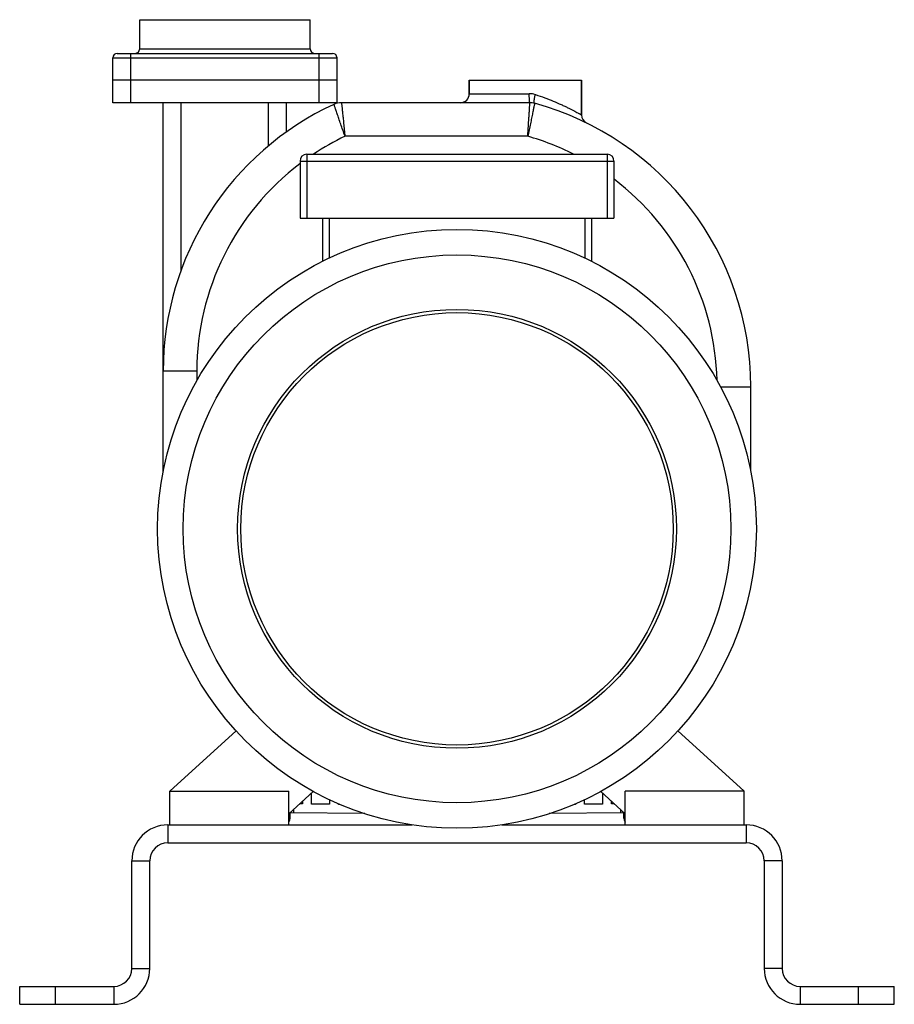
# Model space of a CAD drawing. Units: millimetres. Extents: x -1172 to 2283, y -539 to 461.
# Drawn here: x 1893 to 2283, y 22 to 461 of the extents above; entities that cross this region are included whole.
import ezdxf

# ---------------------------------------------------------------- set-up
doc = ezdxf.new("R2010")
doc.units = ezdxf.units.MM
doc.header["$LTSCALE"] = 19.36
doc.layers.get('0').update_dxf_attribs({"linetype": 'CONTINUOUS'})
for name, color, linetype in [('02___PRT_ALL_AXES', 7, 'CONTINUOUS'), ('3_ALL_AXES', 7, 'CONTINUOUS'), ('6_ALL_SURFS', 7, 'CONTINUOUS')]:
    doc.layers.add(name, color=color, linetype=linetype)

msp = doc.modelspace()

# ---------------------------------------------------------------- linework, layer by layer
at = {"color": 7, "linetype": 'CONTINUOUS'}
for p, q in [((1946.76, 448.29), (1946.76, 461.29)), ((1946.76, 461.29), (2022.76, 461.29)), ((2022.76, 448.29), (2022.76, 461.29)), ((1934.76, 424.29), (1934.76, 444.29)), ((1936.76, 446.29), (2032.76, 446.29)), ((2034.76, 424.29), (2034.76, 444.29)), ((2034.76, 434.29), (1934.76, 434.29)), ((2093.76, 434.29), (2093.76, 428.29)), ((2143.76, 434.29), (2143.76, 418.85)), ((2034.76, 424.29), (1934.76, 424.29)), ((1957.26, 259.99), (1957.26, 424.29)), ((2012.26, 411.29), (2012.26, 424.29)), ((2120.76, 424.29), (2036.76, 424.29)), ((2021.26, 401.29), (2155.26, 401.29)), ((2018.26, 398.29), (2018.26, 372.79)), ((2158.26, 398.29), (2158.26, 372.79)), ((2018.26, 372.79), (2158.26, 372.79)), ((2028.26, 372.79), (2028.26, 353.55)), ((2148.26, 372.79), (2148.26, 353.55)), ((2219.26, 259.99), (2219.26, 297.67)), ((1960.26, 117.29), (1989.72, 144.22)), ((2216.26, 117.29), (2186.8, 144.22)), ((2024.11, 117.21), (2013.26, 107.29)), ((2152.41, 117.21), (2163.26, 107.29)), ((2013.8, 105.26), (2013.83, 107.72)), ((2162.72, 105.26), (2162.69, 107.72)), ((1959.26, 94.29), (2217.26, 94.29)), ((1951.26, 38.29), (1951.26, 86.29)), ((2225.26, 86.29), (2225.26, 38.29)), ((1893.26, 22.29), (1893.26, 30.29)), ((2283.26, 22.29), (2283.26, 30.29)), ((1893.26, 22.29), (1935.26, 22.29)), ((2241.26, 22.29), (2283.26, 22.29))]:
    msp.add_line(p, q, dxfattribs=at)
at = {"color": 9, "linetype": 'CONTINUOUS'}
for p, q in [((1946.76, 448.29), (2022.76, 448.29)), ((1934.76, 444.29), (2034.76, 444.29)), ((1942.76, 424.29), (1942.76, 446.29)), ((2026.76, 424.29), (2026.76, 446.29)), ((2093.76, 428.29), (2120.49, 428.29)), ((1965.26, 349.67), (1965.26, 424.29)), ((2004.26, 405.12), (2004.26, 424.29)), ((2119.81, 409.29), (2038.32, 409.29)), ((2021.26, 401.29), (2021.26, 372.79)), ((2155.26, 401.29), (2155.26, 372.79)), ((2018.26, 398.29), (2158.26, 398.29)), ((2031.26, 372.79), (2031.26, 355.01)), ((2145.26, 372.79), (2145.26, 355.01)), ((1972.26, 304.59), (1957.26, 304.59)), ((1972.26, 304.59), (1972.26, 300.36)), ((2205.75, 297.67), (2219.26, 297.67)), ((2015.35, 109.2), (2015.33, 107.7)), ((2161.17, 109.2), (2161.19, 107.7)), ((1959.26, 102.29), (1959.26, 94.29)), ((2013.8, 105.26), (2013.26, 105.26)), ((2162.72, 105.26), (2163.26, 105.26)), ((2217.26, 102.29), (2217.26, 94.29)), ((1943.26, 86.29), (1951.26, 86.29)), ((2233.26, 86.29), (2225.26, 86.29)), ((1943.26, 38.29), (1951.26, 38.29)), ((2233.26, 38.29), (2225.26, 38.29)), ((1909.26, 22.29), (1909.26, 30.29)), ((1935.26, 30.29), (1935.26, 22.29)), ((2241.26, 30.29), (2241.26, 22.29)), ((2267.26, 22.29), (2267.26, 30.29))]:
    msp.add_line(p, q, dxfattribs=at)
at = {"color": 3, "linetype": 'CONTINUOUS'}
for p, q in [((2023.38, 111.6), (2023.44, 116.6)), ((2153.08, 116.6), (2153.14, 111.6)), ((2019.38, 111.65), (2018.04, 111.66)), ((2019.4, 112.9), (2019.38, 111.65)), ((2031.38, 111.5), (2023.38, 111.6)), ((2031.41, 113.51), (2031.38, 111.5)), ((2035.38, 111.45), (2035.38, 111.72)), ((2036.04, 111.44), (2035.38, 111.45)), ((2141.14, 111.45), (2140.49, 111.44)), ((2141.14, 111.72), (2141.14, 111.45)), ((2145.14, 111.5), (2145.12, 113.51)), ((2153.14, 111.6), (2145.14, 111.5)), ((2157.14, 111.65), (2157.12, 112.9)), ((2158.48, 111.66), (2157.14, 111.65)), ((2047.09, 107.3), (2013.72, 107.72)), ((2162.8, 107.72), (2129.43, 107.3)), ((1959.26, 102.29), (2068.34, 102.29)), ((2108.19, 102.29), (2217.26, 102.29)), ((1943.26, 38.29), (1943.26, 86.29)), ((2233.26, 86.29), (2233.26, 38.29)), ((1893.26, 30.29), (1935.26, 30.29)), ((2241.26, 30.29), (2283.26, 30.29))]:
    msp.add_line(p, q, dxfattribs=at)
at = {"color": 7, "linetype": 'CONTINUOUS'}
msp.add_circle((2088.26, 234.29), 133.5, dxfattribs=at)
at = {"color": 9, "linetype": 'CONTINUOUS'}
for radius in [122.11, 97.83, 96.4]:
    msp.add_circle((2088.26, 234.29), radius, dxfattribs=at)
at = {"color": 7, "linetype": 'CONTINUOUS'}
for centre, radius, start, end in [((1944.76, 448.29), 2, 270, 360), ((2024.76, 448.29), 2, 180, 270), ((1936.76, 444.29), 2, 90, 180), ((2032.76, 444.29), 2, 0, 90), ((2089.76, 428.29), 4, 270, 360), ((2088.26, 304.59), 131, 114.7525, 180), ((2036.76, 416.29), 8, 90, 114.7522), ((2120.76, 416.29), 8, 74.6791, 90), ((2088.26, 297.67), 131, 0, 74.6789), ((2147.76, 418.85), 4, 180.001, 243.8505), ((2021.26, 398.29), 3, 90, 180), ((2155.26, 398.29), 3, 0, 90), ((2010.8, 105.29), 3, 325.0475, 359.2872), ((2165.72, 105.29), 3, 180.7128, 214.9617), ((1959.26, 86.29), 8, 90, 180), ((2217.26, 86.29), 8, 0, 90), ((1935.26, 38.29), 16, 270, 360), ((2241.26, 38.29), 16, 180, 270)]:
    msp.add_arc(centre, radius, start, end, dxfattribs=at)
at = {"color": 9, "linetype": 'CONTINUOUS'}
for centre, radius, start, end in [((2120.48, 419.29), 9, 72.291, 89.9729), ((2088.26, 304.59), 116, 115.5005, 123.473), ((2088.26, 297.67), 116, 63.3808, 74.2207), ((2088.26, 304.59), 116, 127.1522, 180), ((2088.26, 297.67), 116, 1.4345, 52.8488)]:
    msp.add_arc(centre, radius, start, end, dxfattribs=at)
at = {"color": 3, "linetype": 'CONTINUOUS'}
for centre, radius, start, end in [((1959.26, 86.29), 16, 90, 180), ((2217.26, 86.29), 16, 0, 90), ((1935.26, 38.29), 8, 270, 360), ((2241.26, 38.29), 8, 180, 270)]:
    msp.add_arc(centre, radius, start, end, dxfattribs=at)
at = {"color": 9, "linetype": 'CONTINUOUS'}
for points, knots in [([(2120.76, 424.29), (2120.75, 424.29), (2120.72, 424.32), (2120.69, 424.42), (2120.64, 424.65), (2120.6, 425.01), (2120.56, 425.5), (2120.53, 426.1), (2120.5, 426.78), (2120.49, 427.52), (2120.49, 428.03), (2120.49, 428.29)], [0, 0, 0, 0, 0.008231, 0.024006, 0.081852, 0.174369, 0.298099, 0.448606, 0.620307, 0.806853, 1, 1, 1, 1]), ([(2122.87, 424.01), (2122.83, 424.02), (2122.77, 424.1), (2122.73, 424.23), (2122.69, 424.43), (2122.68, 424.76), (2122.71, 425.24), (2122.78, 425.81), (2122.93, 426.7), (2123.09, 427.39), (2123.22, 427.87)], [0, 0, 0, 0, 0.037579, 0.065352, 0.100441, 0.193246, 0.314636, 0.461239, 0.628344, 1, 1, 1, 1]), ([(2123.22, 427.87), (2124.61, 427.43), (2127.29, 426.51), (2131.12, 425.03), (2134.08, 423.75), (2136.25, 422.75), (2137.71, 422.05), (2139.04, 421.39), (2140.22, 420.78), (2141.25, 420.24), (2142, 419.83), (2142.52, 419.54), (2142.84, 419.37), (2143.11, 419.21), (2143.34, 419.09), (2143.5, 419), (2143.6, 418.94), (2143.65, 418.91), (2143.7, 418.88), (2143.73, 418.86), (2143.75, 418.85), (2143.76, 418.85), (2143.76, 418.85)], [0, 0, 0, 0, 0.194282, 0.378256, 0.547448, 0.625095, 0.697313, 0.763468, 0.822892, 0.874882, 0.918723, 0.937368, 0.953718, 0.9677, 0.979243, 0.988279, 0.991843, 0.994768, 0.997049, 0.998684, 0.999668, 1, 1, 1, 1]), ([(2038.32, 409.29), (2038, 410.22), (2037.36, 412.03), (2036.44, 414.66), (2035.6, 417.09), (2034.97, 418.95), (2034.52, 420.27), (2034.24, 421.1), (2034, 421.82), (2033.79, 422.42), (2033.65, 422.84), (2033.56, 423.12), (2033.51, 423.27), (2033.47, 423.39), (2033.44, 423.48), (2033.42, 423.53), (2033.42, 423.55), (2033.41, 423.56)], [0, 0, 0, 0, 0.194525, 0.38174, 0.554439, 0.706064, 0.772094, 0.830706, 0.881339, 0.923476, 0.956698, 0.969861, 0.980671, 0.989101, 0.995141, 0.998778, 1, 1, 1, 1]), ([(2036.76, 424.29), (2036.77, 424.27), (2036.77, 424.17), (2036.8, 423.96), (2036.83, 423.6), (2036.88, 423.1), (2036.95, 422.47), (2037.06, 421.39), (2037.23, 419.75), (2037.46, 417.51), (2037.73, 414.95), (2038.02, 412.18), (2038.22, 410.27), (2038.32, 409.29)], [0, 0, 0, 0, 0.004856, 0.019317, 0.043276, 0.076482, 0.118601, 0.169218, 0.293838, 0.445463, 0.618184, 0.805435, 1, 1, 1, 1]), ([(2119.81, 409.29), (2119.87, 410.27), (2119.99, 412.18), (2120.17, 414.96), (2120.33, 417.51), (2120.48, 419.76), (2120.58, 421.39), (2120.65, 422.48), (2120.69, 423.11), (2120.72, 423.6), (2120.74, 423.96), (2120.76, 424.17), (2120.76, 424.27), (2120.76, 424.29)], [0, 0, 0, 0, 0.194878, 0.382358, 0.555173, 0.706747, 0.831206, 0.881722, 0.923741, 0.956857, 0.980745, 0.99516, 1, 1, 1, 1]), ([(2122.87, 424.01), (2122.87, 424), (2122.87, 423.98), (2122.86, 423.93), (2122.84, 423.84), (2122.8, 423.65), (2122.74, 423.33), (2122.64, 422.84), (2122.51, 422.23), (2122.36, 421.48), (2122.18, 420.62), (2121.9, 419.27), (2121.51, 417.35), (2120.98, 414.84), (2120.41, 412.12), (2120.01, 410.25), (2119.81, 409.29)], [0, 0, 0, 0, 0.001218, 0.004841, 0.010859, 0.01926, 0.043153, 0.076275, 0.118301, 0.168823, 0.227336, 0.29329, 0.444864, 0.617671, 0.805137, 1, 1, 1, 1])]:
    msp.add_open_spline(points, degree=3, knots=knots, dxfattribs=at)
at = {"layer": '02___PRT_ALL_AXES', "color": 7, "linetype": 'CONTINUOUS'}
for p, q in [((2093.76, 428.29), (2093.76, 434.29)), ((2093.76, 434.29), (2143.76, 434.29)), ((2143.76, 418.85), (2143.76, 434.29))]:
    msp.add_line(p, q, dxfattribs=at)
at = {"layer": '3_ALL_AXES', "color": 7, "linetype": 'CONTINUOUS'}
for p, q in [((1960.26, 102.29), (1960.26, 117.29)), ((1960.26, 117.29), (2013.26, 117.29)), ((2013.26, 102.29), (2013.26, 117.29))]:
    msp.add_line(p, q, dxfattribs=at)
at = {"layer": '6_ALL_SURFS', "color": 7, "linetype": 'CONTINUOUS'}
for p, q in [((2216.26, 117.29), (2163.26, 117.29)), ((2163.26, 102.29), (2163.26, 117.29)), ((2216.26, 102.29), (2216.26, 117.29))]:
    msp.add_line(p, q, dxfattribs=at)

doc.saveas('drawing.dxf')
